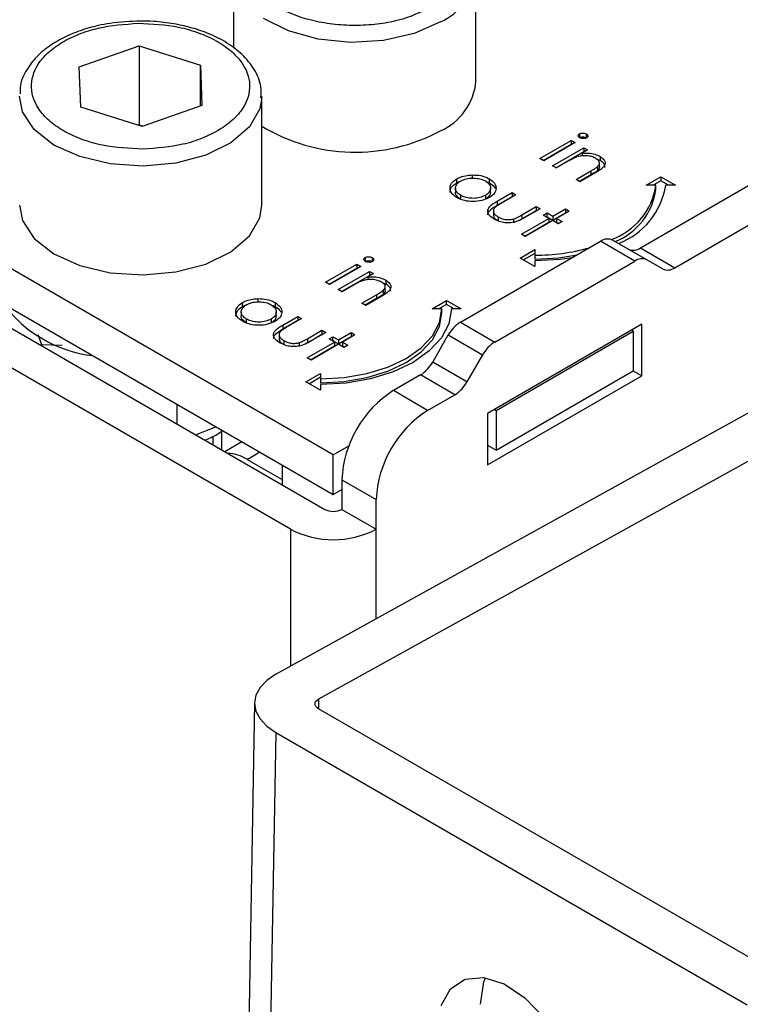
# Model space of a CAD drawing. Units: millimetres. Extents: x 10 to 410, y 10 to 267.
# Drawn here: x 20 to 21, y 232 to 233 of the extents above; entities that cross this region are included whole.
import ezdxf

# ---------------------------------------------------------------- set-up
doc = ezdxf.new("R2010")
doc.units = ezdxf.units.MM
doc.layers.add('SLD-0', color=179, linetype='Continuous')

msp = doc.modelspace()

# ---------------------------------------------------------------- linework, layer by layer
at = {"layer": 'SLD-0', "color": 179, "linetype": 'Continuous'}
for p, q in [((19.9848, 233.3798), (19.9848, 233.3017)), ((20.2348, 233.2675), (20.2348, 233.3798)), ((19.8256, 233.2825), (19.8873, 233.3041)), ((19.8873, 233.3041), (19.9506, 233.284)), ((19.8873, 233.3041), (19.8873, 233.2224)), ((19.9506, 233.284), (19.9521, 233.2424)), ((19.9506, 233.2418), (19.9506, 233.284)), ((19.8272, 233.2408), (19.8256, 233.2825)), ((20.0877, 232.8823), (19.4425, 233.2547)), ((19.9521, 233.2424), (19.8904, 233.2208)), ((20.0139, 233.1399), (20.0139, 233.2522)), ((19.8904, 233.2208), (19.8272, 233.2408)), ((19.8873, 233.2224), (19.8863, 233.2221)), ((19.8914, 233.2211), (19.8873, 233.2224)), ((19.4425, 233.2139), (20.0877, 232.8414)), ((20.3415, 233.2134), (20.3415, 233.2093)), ((20.3486, 233.2133), (20.3486, 233.2092)), ((20.3007, 233.1879), (20.333, 233.2066)), ((20.3043, 233.1859), (20.333, 233.2025)), ((20.337, 233.2043), (20.3047, 233.1856)), ((20.333, 233.2066), (20.337, 233.2043)), ((20.333, 233.2066), (20.333, 233.2025)), ((20.333, 233.2025), (20.3335, 233.2022)), ((19.4337, 233.1986), (20.0789, 232.8261)), ((20.3138, 233.1804), (20.3461, 233.199)), ((20.3173, 233.1783), (20.3461, 233.195)), ((20.35, 233.1967), (20.3442, 233.1934)), ((20.3442, 233.1934), (20.3442, 233.1906)), ((20.3461, 233.199), (20.35, 233.1967)), ((20.3461, 233.199), (20.3461, 233.195)), ((20.3465, 233.1947), (20.3461, 233.195)), ((20.4044, 233.0957), (20.5842, 233.1995)), ((20.3047, 233.1856), (20.3007, 233.1879)), ((20.3294, 233.1848), (20.3177, 233.1781)), ((20.3629, 233.1859), (20.3593, 233.1873)), ((20.3622, 233.1794), (20.3622, 233.1835)), ((20.3629, 233.19), (20.3629, 233.1859)), ((20.0436, 232.8057), (19.3983, 233.1782)), ((20.3177, 233.1781), (20.3138, 233.1804)), ((20.3381, 233.1663), (20.3533, 233.1751)), ((20.3586, 233.1736), (20.3421, 233.164)), ((20.3533, 233.1751), (20.3533, 233.171)), ((20.3602, 233.1796), (20.3602, 233.1755)), ((20.4398, 233.0753), (20.6196, 233.1791)), ((20.215, 233.1628), (20.215, 233.1669)), ((20.2309, 233.1709), (20.2309, 233.1669)), ((20.2486, 233.1669), (20.2486, 233.1628)), ((20.3421, 233.164), (20.3381, 233.1663)), ((20.3533, 233.171), (20.3417, 233.1643)), ((20.4105, 233.1603), (20.4255, 233.169)), ((20.4255, 233.1649), (20.4175, 233.1603)), ((20.4255, 233.169), (20.4405, 233.1603)), ((20.4255, 233.169), (20.4255, 233.1649)), ((20.4334, 233.1603), (20.4255, 233.1649)), ((20.2136, 233.1572), (20.2136, 233.1532)), ((20.2498, 233.1532), (20.2498, 233.1573)), ((20.2566, 233.1438), (20.272, 233.1527)), ((20.272, 233.1527), (20.276, 233.1504)), ((20.272, 233.1527), (20.272, 233.1486)), ((20.4205, 233.1603), (20.4105, 233.1603)), ((20.4205, 233.1563), (20.4205, 233.1603)), ((20.4405, 233.1603), (20.4305, 233.1603)), ((20.2191, 233.1459), (20.2191, 233.1499)), ((20.2445, 233.1499), (20.2445, 233.1458)), ((20.2566, 233.1397), (20.272, 233.1486)), ((20.2566, 233.1438), (20.2566, 233.1397)), ((20.276, 233.1504), (20.261, 233.1418)), ((20.272, 233.1486), (20.2725, 233.1484)), ((19.7639, 233.1399), (19.7671, 233.1238)), ((20.0118, 233.1268), (20.0139, 233.1399)), ((20.2528, 233.1331), (20.2528, 233.129)), ((20.282, 233.1297), (20.297, 233.1383)), ((20.282, 233.1256), (20.297, 233.1342)), ((20.3009, 233.136), (20.2852, 233.127)), ((20.297, 233.1383), (20.3009, 233.136)), ((20.297, 233.1383), (20.297, 233.1342)), ((20.297, 233.1342), (20.2974, 233.134)), ((20.3043, 233.1295), (20.3083, 233.1318)), ((20.3083, 233.1318), (20.314, 233.1285)), ((20.3083, 233.1277), (20.3083, 233.1318)), ((20.314, 233.1285), (20.327, 233.136)), ((20.314, 233.1244), (20.327, 233.1319)), ((20.331, 233.1337), (20.3179, 233.1262)), ((20.327, 233.136), (20.331, 233.1337)), ((20.327, 233.136), (20.327, 233.1319)), ((20.327, 233.1319), (20.3274, 233.1317)), ((19.7671, 233.1238), (19.7791, 233.1054)), ((20.0011, 233.1081), (20.0118, 233.1268)), ((20.2577, 233.1277), (20.2577, 233.1236)), ((20.2735, 233.1255), (20.2735, 233.1214)), ((20.2817, 233.1099), (20.31, 233.1262)), ((20.282, 233.1297), (20.282, 233.1256)), ((20.2852, 233.1078), (20.31, 233.1221)), ((20.314, 233.1239), (20.2856, 233.1076)), ((20.31, 233.1262), (20.3043, 233.1295)), ((20.3079, 233.1274), (20.3083, 233.1277)), ((20.3083, 233.1277), (20.314, 233.1244)), ((20.31, 233.1262), (20.31, 233.1221)), ((20.314, 233.1285), (20.314, 233.1244)), ((20.3196, 233.1207), (20.314, 233.1239)), ((20.3179, 233.1262), (20.3236, 233.1229)), ((20.3179, 233.1262), (20.3179, 233.1221)), ((20.3179, 233.1221), (20.3201, 233.1209)), ((20.3236, 233.1229), (20.3196, 233.1207)), ((19.7791, 233.1054), (19.7993, 233.0896)), ((19.982, 233.0918), (20.0011, 233.1081)), ((20.2188, 233.0192), (20.3633, 233.1025)), ((20.2856, 233.1076), (20.2817, 233.1099)), ((20.3986, 233.0821), (20.3633, 233.1025)), ((20.4111, 233.0834), (20.3758, 233.1038)), ((19.9561, 233.0791), (19.982, 233.0918)), ((20.2805, 233.0853), (20.2955, 233.094)), ((20.2955, 233.094), (20.2955, 233.0882)), ((20.4044, 233.0957), (20.4398, 233.0753)), ((19.7993, 233.0896), (19.8262, 233.0775)), ((20.1205, 233.0859), (20.1205, 233.0818)), ((20.1276, 233.0857), (20.1276, 233.0816)), ((20.2542, 232.9987), (20.3986, 233.0821)), ((20.2955, 233.0766), (20.2805, 233.0853)), ((20.2955, 233.0899), (20.284, 233.0833)), ((20.2955, 233.0882), (20.2955, 233.0841)), ((20.2955, 233.0841), (20.3198, 233.0855)), ((20.3218, 233.0839), (20.2955, 233.0824)), ((20.2955, 233.0824), (20.2955, 233.0766)), ((20.3198, 233.0855), (20.3392, 233.0887)), ((20.334, 233.0856), (20.3218, 233.0839)), ((20.4273, 233.074), (20.4111, 233.0834)), ((19.8262, 233.0775), (19.8577, 233.07)), ((19.8577, 233.07), (19.8915, 233.0678)), ((19.8915, 233.0678), (19.9251, 233.0709)), ((19.9251, 233.0709), (19.9561, 233.0791)), ((20.0798, 233.0604), (20.1121, 233.079)), ((20.0833, 233.0583), (20.1121, 233.0749)), ((20.116, 233.0767), (20.0837, 233.0581)), ((20.0928, 233.0528), (20.1251, 233.0715)), ((20.1121, 233.079), (20.116, 233.0767)), ((20.1121, 233.079), (20.1121, 233.0749)), ((20.1121, 233.0749), (20.1125, 233.0747)), ((20.1251, 233.0715), (20.1291, 233.0692)), ((20.1251, 233.0715), (20.1251, 233.0674)), ((20.0837, 233.0581), (20.0798, 233.0604)), ((20.0963, 233.0508), (20.1251, 233.0674)), ((20.1291, 233.0692), (20.1232, 233.0658)), ((20.1232, 233.0658), (20.1232, 233.063)), ((20.1255, 233.0671), (20.1251, 233.0674)), ((20.1419, 233.0583), (20.1383, 233.0597)), ((20.1419, 233.0624), (20.1419, 233.0583)), ((20.0968, 233.0505), (20.0928, 233.0528)), ((20.1084, 233.0573), (20.0968, 233.0505)), ((20.1392, 233.052), (20.1392, 233.048)), ((20.1412, 233.0519), (20.1412, 233.0559)), ((19.994, 233.0352), (19.994, 233.0393)), ((20.0099, 233.0434), (20.0099, 233.0393)), ((20.0276, 233.0394), (20.0276, 233.0353)), ((20.1172, 233.0388), (20.1323, 233.0475)), ((20.1323, 233.0435), (20.1207, 233.0367)), ((20.1376, 233.046), (20.1211, 233.0365)), ((20.1323, 233.0475), (20.1323, 233.0435)), ((20.1895, 233.0328), (20.2045, 233.0414)), ((20.2045, 233.0414), (20.2195, 233.0328)), ((20.2045, 233.0374), (20.2045, 233.0414)), ((19.9927, 233.0297), (19.9927, 233.0256)), ((20.0283, 232.6561), (20.7139, 233.0354)), ((20.0288, 233.0256), (20.0288, 233.0297)), ((20.1211, 233.0365), (20.1172, 233.0388)), ((20.1995, 233.0328), (20.1895, 233.0328)), ((20.2045, 233.0374), (20.1966, 233.0328)), ((20.1971, 233.0187), (20.1995, 233.0328)), ((20.1995, 233.0287), (20.1995, 233.0328)), ((20.2124, 233.0328), (20.2045, 233.0374)), ((20.2095, 233.0328), (20.2069, 233.0176)), ((20.2195, 233.0328), (20.2095, 233.0328)), ((19.9981, 233.0183), (19.9981, 233.0224)), ((20.0235, 233.0223), (20.0235, 233.0182)), ((20.0356, 233.0162), (20.0511, 233.0251)), ((20.0356, 233.0122), (20.0511, 233.0211)), ((20.055, 233.0229), (20.0401, 233.0142)), ((20.0511, 233.0251), (20.055, 233.0229)), ((20.0511, 233.0251), (20.0511, 233.0211)), ((20.0511, 233.0211), (20.0515, 233.0208)), ((20.1971, 233.0146), (20.1995, 233.0287)), ((20.2188, 233.0192), (20.2542, 232.9987)), ((20.0356, 233.0162), (20.0356, 233.0122)), ((20.061, 233.0021), (20.076, 233.0108)), ((20.7581, 233.0099), (20.0725, 232.6306)), ((20.076, 233.0108), (20.08, 233.0085)), ((20.076, 233.0108), (20.076, 233.0067)), ((20.19, 233.0052), (20.1971, 233.0187)), ((20.19, 233.0011), (20.1971, 233.0146)), ((20.2069, 233.0176), (20.1992, 233.003)), ((20.4059, 233.017), (20.2468, 232.9251)), ((20.2557, 232.9282), (20.3971, 233.0098)), ((20.3971, 233.0098), (20.3953, 233.0108)), ((20.3971, 233.0098), (20.3971, 232.969)), ((20.4059, 232.9639), (20.4059, 233.017)), ((19.783, 233.0063), (19.7868, 232.996)), ((20.0319, 233.0055), (20.0319, 233.0014)), ((20.0367, 233.0001), (20.0367, 232.996)), ((20.0607, 232.9823), (20.089, 232.9987)), ((20.061, 232.998), (20.076, 233.0067)), ((20.061, 233.0021), (20.061, 232.998)), ((20.08, 233.0085), (20.0643, 232.9994)), ((20.076, 233.0067), (20.0764, 233.0064)), ((20.0834, 233.0019), (20.0873, 233.0042)), ((20.089, 232.9987), (20.0834, 233.0019)), ((20.0869, 232.9999), (20.0873, 233.0001)), ((20.0873, 233.0042), (20.093, 233.0009)), ((20.0873, 233.0001), (20.0873, 233.0042)), ((20.0873, 233.0001), (20.093, 232.9969)), ((20.089, 232.9987), (20.089, 232.9946)), ((20.093, 233.0009), (20.106, 233.0085)), ((20.093, 232.9969), (20.106, 233.0044)), ((20.093, 233.0009), (20.093, 232.9969)), ((20.11, 233.0062), (20.097, 232.9987)), ((20.097, 232.9987), (20.1026, 232.9954)), ((20.097, 232.9987), (20.097, 232.9946)), ((20.106, 233.0085), (20.11, 233.0062)), ((20.106, 233.0085), (20.106, 233.0044)), ((20.106, 233.0044), (20.1065, 233.0041)), ((20.1784, 232.9927), (20.19, 233.0052)), ((20.1784, 232.9886), (20.19, 233.0011)), ((20.1992, 233.003), (20.1867, 232.9895)), ((20.1902, 232.978), (20.2063, 233.006)), ((20.2063, 233.006), (20.2417, 232.9856)), ((19.7868, 232.996), (19.808, 232.9953)), ((19.7868, 232.9947), (19.7868, 232.996)), ((20.0525, 232.9979), (20.0525, 232.9939)), ((20.0642, 232.9803), (20.089, 232.9946)), ((20.093, 232.9964), (20.0647, 232.98)), ((20.0987, 232.9931), (20.093, 232.9964)), ((20.097, 232.9946), (20.0991, 232.9933)), ((20.1026, 232.9954), (20.0987, 232.9931)), ((20.1629, 232.9818), (20.1784, 232.9927)), ((20.1629, 232.9777), (20.1784, 232.9886)), ((20.1867, 232.9895), (20.1699, 232.9777)), ((20.0647, 232.98), (20.0607, 232.9823)), ((20.1439, 232.9728), (20.1629, 232.9818)), ((20.2417, 232.9856), (20.2255, 232.9576)), ((20.1223, 232.9661), (20.1439, 232.9728)), ((20.1223, 232.962), (20.1439, 232.9687)), ((20.1439, 232.9687), (20.1629, 232.9777)), ((20.1699, 232.9777), (20.1495, 232.968)), ((20.2255, 232.9576), (20.1902, 232.978)), ((20.2557, 232.8873), (20.3971, 232.969)), ((20.3971, 232.969), (20.4059, 232.9639)), ((20.0595, 232.9577), (20.0745, 232.9664)), ((20.0745, 232.9623), (20.063, 232.9557)), ((20.0745, 232.9664), (20.0745, 232.9606)), ((20.0745, 232.9606), (20.0989, 232.962)), ((20.0745, 232.9606), (20.0745, 232.9565)), ((20.0989, 232.962), (20.1223, 232.9661)), ((20.0989, 232.9579), (20.1223, 232.962)), ((20.1262, 232.9608), (20.1008, 232.9563)), ((20.1495, 232.968), (20.1262, 232.9608)), ((20.1777, 232.9648), (20.1496, 232.9486)), ((20.213, 232.9444), (20.1777, 232.9648)), ((20.2468, 232.872), (20.4059, 232.9639)), ((20.0745, 232.9491), (20.0595, 232.9577)), ((20.0745, 232.9565), (20.0989, 232.9579)), ((20.1008, 232.9563), (20.0745, 232.9548)), ((20.0745, 232.9548), (20.0745, 232.9491)), ((20.185, 232.9282), (20.1496, 232.9486)), ((20.185, 232.9282), (20.213, 232.9444)), ((19.9262, 232.9347), (19.9262, 232.9143)), ((20.2539, 232.9292), (20.2557, 232.9282)), ((20.2557, 232.9282), (20.2557, 232.8873)), ((20.2468, 232.9251), (20.2468, 232.872)), ((19.9456, 232.9031), (19.9665, 232.9114)), ((19.9732, 232.9076), (19.9728, 232.907)), ((19.9639, 232.8925), (19.9639, 232.9017)), ((19.9728, 232.8873), (19.9728, 232.907)), ((19.9935, 232.8958), (19.9758, 232.8856)), ((20.0877, 232.8823), (20.1037, 232.8915)), ((20.2468, 232.8925), (20.2557, 232.8873)), ((19.9988, 232.8777), (20.0348, 232.8569)), ((20.0877, 232.8414), (20.0877, 232.8823)), ((20.0348, 232.872), (20.0348, 232.8516)), ((20.0966, 232.8567), (20.1319, 232.8363)), ((20.0966, 232.8567), (20.0966, 232.8261)), ((20.0877, 232.8414), (20.0966, 232.8465)), ((20.1319, 232.8057), (20.1319, 232.8363)), ((20.0966, 232.8261), (20.1319, 232.8057)), ((20.0283, 232.6561), (20.019, 232.6498)), ((20.019, 232.6498), (20.0121, 232.6425)), ((20.0078, 232.6346), (20.0064, 232.6264)), ((20.0121, 232.6425), (20.0078, 232.6346)), ((20.0064, 232.6268), (19.955, 229.7501)), ((20.0064, 232.6264), (20.0078, 232.6181)), ((20.0689, 232.6256), (20.0691, 232.627)), ((20.0691, 232.6242), (20.0689, 232.6256)), ((20.0691, 232.627), (20.0698, 232.6283)), ((20.0698, 232.6229), (20.0691, 232.6242)), ((20.0698, 232.6283), (20.071, 232.6295)), ((20.071, 232.6295), (20.0725, 232.6306)), ((20.0078, 232.6181), (20.0121, 232.6101)), ((20.071, 232.6217), (20.0698, 232.6229)), ((20.0725, 232.6206), (20.071, 232.6217)), ((20.5587, 232.3399), (20.0725, 232.6206)), ((20.0121, 232.6101), (20.019, 232.6027)), ((20.0283, 232.5961), (19.977, 229.7194)), ((20.019, 232.6027), (20.0283, 232.5961)), ((20.0283, 232.5961), (20.5145, 232.3155)), ((20.2087, 232.3318), (20.2237, 232.3418)), ((20.2237, 232.3418), (20.2427, 232.3436)), ((20.2394, 232.3159), (20.2431, 232.3389)), ((20.2427, 232.3436), (20.2638, 232.337)), ((20.2431, 232.3389), (20.2447, 232.3433)), ((20.1989, 232.3145), (20.2087, 232.3318)), ((20.2638, 232.337), (20.2853, 232.3227)), ((20.2853, 232.3227), (20.3053, 232.3019))]:
    msp.add_line(p, q, dxfattribs=at)
at = {"layer": 'SLD-0', "color": 8, "linetype": 'Continuous'}
for p, q in [((20.0413, 233.3194), (20.0156, 233.3323)), ((20.1982, 233.3287), (20.1711, 233.3169)), ((20.072, 233.311), (20.0413, 233.3194)), ((20.1711, 233.3169), (20.1394, 233.3097)), ((20.1056, 233.3076), (20.072, 233.311)), ((20.1394, 233.3097), (20.1056, 233.3076)), ((19.7671, 233.236), (19.7639, 233.2522)), ((20.0139, 233.2509), (20.0118, 233.239)), ((19.7791, 233.2177), (19.7671, 233.236)), ((20.0118, 233.239), (20.0011, 233.2204)), ((19.7993, 233.2018), (19.7791, 233.2177)), ((20.0011, 233.2204), (19.982, 233.2041)), ((19.8262, 233.1898), (19.7993, 233.2018)), ((19.982, 233.2041), (19.9561, 233.1914)), ((19.8577, 233.1823), (19.8262, 233.1898)), ((19.8915, 233.1801), (19.8577, 233.1823)), ((19.9251, 233.1831), (19.8915, 233.1801)), ((19.9561, 233.1914), (19.9251, 233.1831)), ((19.9988, 232.8777), (20.0118, 232.8853)), ((20.0436, 232.8057), (20.0436, 232.6645)), ((20.1319, 232.7134), (20.1319, 232.8057)), ((20.0725, 232.6306), (20.0723, 232.6207))]:
    msp.add_line(p, q, dxfattribs=at)
msp.add_arc((20.1723, 233.3863), 0.0631, 294.2882, 352.184, dxfattribs=at)
at = {"layer": 'SLD-0', "color": 179, "linetype": 'Continuous'}
for centre, radius, start, end in [((20.1728, 233.2733), 0.0623, 294.0627, 354.6172), ((20.1103, 233.381), 0.1866, 238.8997, 298.1238), ((20.3521, 233.1697), 0.0689, 288.8637, 352.2381), ((20.3536, 233.165), 0.0674, 291.5679, 352.5873), ((20.3549, 233.172), 0.0765, 290.512, 351.237), ((20.3706, 233.0923), 0.0126, 65.686, 125.6182), ((20.2966, 233.289), 0.2008, 269.6881, 285.964), ((20.3971, 233.1059), 0.0126, 245.686, 305.6182), ((20.4059, 233.0719), 0.0126, 65.686, 125.6182), ((20.4325, 233.0855), 0.0126, 245.686, 305.6182), ((19.8556, 233.119), 0.1353, 216.7597, 263.2457), ((20.2379, 232.9886), 0.0361, 121.9547, 151.1444), ((20.2733, 232.9681), 0.0361, 121.9547, 151.1444), ((20.1586, 232.9954), 0.0361, 301.9547, 331.1444), ((20.2117, 232.8515), 0.1153, 122.6055, 177.3945), ((20.1939, 232.975), 0.0361, 301.9547, 331.1444), ((20.2471, 232.8311), 0.1153, 122.6055, 177.3945), ((19.9779, 232.8448), 0.039, 57.6812, 88.3241), ((20.0877, 232.8432), 0.0192, 242.6097, 297.3903), ((20.0877, 232.891), 0.0961, 242.6097, 297.3903)]:
    msp.add_arc(centre, radius, start, end, dxfattribs=at)
for points, knots in [([(20.1894, 233.3441), (20.1783, 233.3389), (20.1613, 233.3309), (20.1329, 233.326), (20.1099, 233.3246), (20.0868, 233.326), (20.0587, 233.3311), (20.0284, 233.3429), (20.0079, 233.3604), (19.9989, 233.3767), (19.9965, 233.39), (19.999, 233.4033), (20.0076, 233.4197), (20.0214, 233.4295), (20.0303, 233.4359)], [0, 0, 0, 0, 0.119728, 0.18418, 0.25, 0.31582, 0.380272, 0.5, 0.619728, 0.68418, 0.75, 0.81582, 0.880272, 1, 1, 1, 1]), ([(19.8889, 233.3296), (19.8783, 233.3292), (19.8634, 233.3286), (19.8427, 233.3245), (19.8262, 233.3199), (19.8087, 233.3125), (19.7929, 233.303), (19.7795, 233.2912), (19.7697, 233.2772), (19.7642, 233.2646), (19.7646, 233.2569), (19.7647, 233.2547)], [0, 0, 0, 0, 0.168452, 0.23598, 0.346259, 0.457759, 0.575047, 0.695743, 0.820093, 0.950382, 1, 1, 1, 1]), ([(19.8913, 233.1975), (19.8771, 233.1982), (19.8553, 233.1992), (19.8288, 233.207), (19.8105, 233.2152), (19.7955, 233.2254), (19.7813, 233.2404), (19.7737, 233.261), (19.7798, 233.2818), (19.7928, 233.2971), (19.8071, 233.3077), (19.8248, 233.3163), (19.8507, 233.3247), (19.8724, 233.3263), (19.8865, 233.3273)], [0, 0, 0, 0, 0.119728, 0.18418, 0.25, 0.31582, 0.380272, 0.5, 0.619728, 0.68418, 0.75, 0.81582, 0.880272, 1, 1, 1, 1]), ([(19.8865, 233.3273), (19.9007, 233.3266), (19.9225, 233.3256), (19.949, 233.3178), (19.9673, 233.3096), (19.9823, 233.2994), (19.9964, 233.2845), (20.0041, 233.2638), (19.9979, 233.243), (19.9849, 233.2277), (19.9707, 233.2171), (19.953, 233.2085), (19.9271, 233.2001), (19.9054, 233.1985), (19.8913, 233.1975)], [0, 0, 0, 0, 0.1197284, 0.1841803, 0.25, 0.3158197, 0.3802716, 0.5, 0.6197284, 0.6841803, 0.75, 0.8158197, 0.8802716, 1, 1, 1, 1]), ([(20.013, 233.2506), (20.0132, 233.2543), (20.0138, 233.2644), (20.0069, 233.2799), (19.9947, 233.295), (19.9782, 233.3076), (19.9597, 233.3169), (19.9408, 233.3231), (19.9222, 233.3272), (19.9049, 233.3293), (19.8933, 233.3296), (19.8889, 233.3296)], [0, 0, 0, 0, 0.084279, 0.2257875, 0.3634387, 0.4895813, 0.6254342, 0.7295483, 0.8205703, 0.9314034, 1, 1, 1, 1]), ([(20.3418, 233.2093), (20.3414, 233.2096), (20.3405, 233.2102), (20.3401, 233.2114), (20.3403, 233.2124), (20.341, 233.2131), (20.3414, 233.2134), (20.3415, 233.2134)], [0, 0, 0, 0, 0.242522, 0.510286, 0.748247, 0.956093, 1, 1, 1, 1]), ([(20.3415, 233.2134), (20.342, 233.2137), (20.343, 233.2141), (20.345, 233.2142), (20.347, 233.214), (20.348, 233.2135), (20.3486, 233.2133)], [0, 0, 0, 0, 0.248718, 0.477232, 0.727764, 1, 1, 1, 1]), ([(20.3486, 233.2133), (20.349, 233.213), (20.3498, 233.2124), (20.3503, 233.2113), (20.3502, 233.2103), (20.3495, 233.2096), (20.349, 233.2093), (20.3489, 233.2092)], [0, 0, 0, 0, 0.245356, 0.47786, 0.710873, 0.917051, 1, 1, 1, 1]), ([(20.3415, 233.2093), (20.342, 233.2096), (20.343, 233.21), (20.345, 233.2102), (20.347, 233.21), (20.348, 233.2095), (20.3486, 233.2092)], [0, 0, 0, 0, 0.248718, 0.477232, 0.727764, 1, 1, 1, 1]), ([(20.3489, 233.2092), (20.3484, 233.2089), (20.3474, 233.2085), (20.3456, 233.2084), (20.3439, 233.2085), (20.3426, 233.2089), (20.342, 233.2093), (20.3418, 233.2093)], [0, 0, 0, 0, 0.241841, 0.461898, 0.666037, 0.90766, 1, 1, 1, 1]), ([(20.3442, 233.1934), (20.3459, 233.1935), (20.3498, 233.1937), (20.356, 233.1929), (20.3604, 233.1913), (20.3624, 233.1902), (20.3629, 233.19)], [0, 0, 0, 0, 0.246647, 0.58141, 0.911014, 1, 1, 1, 1]), ([(20.3387, 233.1895), (20.3373, 233.1889), (20.335, 233.1879), (20.332, 233.1863), (20.3303, 233.1853), (20.3294, 233.1848)], [0, 0, 0, 0, 0.408034, 0.703839, 1, 1, 1, 1]), ([(20.3582, 233.1881), (20.3569, 233.1887), (20.3542, 233.1901), (20.3489, 233.1908), (20.3434, 233.1908), (20.3403, 233.1899), (20.3387, 233.1895)], [0, 0, 0, 0, 0.239761, 0.504833, 0.755652, 1, 1, 1, 1]), ([(20.3602, 233.1796), (20.361, 233.1805), (20.3623, 233.1819), (20.3622, 233.1842), (20.361, 233.1863), (20.3592, 233.1874), (20.3582, 233.1881)], [0, 0, 0, 0, 0.312681, 0.515137, 0.717471, 1, 1, 1, 1]), ([(20.3629, 233.19), (20.3644, 233.1889), (20.367, 233.1871), (20.3682, 233.1836), (20.3676, 233.1805), (20.3643, 233.177), (20.3609, 233.1749), (20.3586, 233.1736)], [0, 0, 0, 0, 0.212468, 0.377042, 0.541942, 0.700206, 1, 1, 1, 1]), ([(20.3677, 233.1786), (20.3678, 233.179), (20.3681, 233.1805), (20.3667, 233.183), (20.3646, 233.1849), (20.3631, 233.1858), (20.3629, 233.1859)], [0, 0, 0, 0, 0.174261, 0.54328, 0.932057, 1, 1, 1, 1]), ([(20.3533, 233.1751), (20.3545, 233.1758), (20.3564, 233.1769), (20.3587, 233.1784), (20.3597, 233.1792), (20.3602, 233.1796)], [0, 0, 0, 0, 0.498453, 0.74855, 1, 1, 1, 1]), ([(20.3602, 233.1755), (20.3592, 233.1747), (20.3576, 233.1735), (20.3552, 233.1721), (20.3539, 233.1714), (20.3533, 233.171)], [0, 0, 0, 0, 0.496487, 0.748178, 1, 1, 1, 1]), ([(20.3621, 233.1794), (20.3621, 233.1789), (20.3621, 233.1775), (20.3609, 233.1763), (20.3602, 233.1755)], [0, 0, 0, 0, 0.373973, 1, 1, 1, 1]), ([(20.2151, 233.1476), (20.2129, 233.1492), (20.2091, 233.1519), (20.2077, 233.1568), (20.2087, 233.1614), (20.2116, 233.1648), (20.2143, 233.1664), (20.215, 233.1669)], [0, 0, 0, 0, 0.274092, 0.479155, 0.683111, 0.913181, 1, 1, 1, 1]), ([(20.2081, 233.153), (20.2083, 233.1544), (20.2086, 233.1574), (20.2116, 233.1607), (20.2143, 233.1624), (20.215, 233.1628)], [0, 0, 0, 0, 0.373312, 0.828305, 1, 1, 1, 1]), ([(20.2191, 233.1499), (20.2176, 233.151), (20.2148, 233.153), (20.2133, 233.1566), (20.214, 233.1599), (20.216, 233.1627), (20.2181, 233.1641), (20.219, 233.1646)], [0, 0, 0, 0, 0.253288, 0.458296, 0.663723, 0.86945, 1, 1, 1, 1]), ([(20.215, 233.1669), (20.2162, 233.1675), (20.2193, 233.1691), (20.2249, 233.1706), (20.2292, 233.1708), (20.2309, 233.1709)], [0, 0, 0, 0, 0.274863, 0.703474, 1, 1, 1, 1]), ([(20.215, 233.1628), (20.2162, 233.1635), (20.2175, 233.1643), (20.2192, 233.1647), (20.2195, 233.1648)], [0, 0, 0, 0, 0.860255, 1, 1, 1, 1]), ([(20.219, 233.1646), (20.2208, 233.1655), (20.2245, 233.1672), (20.2312, 233.1678), (20.2376, 233.1674), (20.242, 233.166), (20.2441, 233.1649), (20.2446, 233.1647)], [0, 0, 0, 0, 0.2536188, 0.4881162, 0.6995819, 0.926209, 1, 1, 1, 1]), ([(20.2309, 233.1709), (20.234, 233.1709), (20.2402, 233.1707), (20.2458, 233.1685), (20.2483, 233.1671), (20.2486, 233.1669)], [0, 0, 0, 0, 0.4688481, 0.9412233, 1, 1, 1, 1]), ([(20.2446, 233.1647), (20.246, 233.1636), (20.2489, 233.1616), (20.2501, 233.1578), (20.2494, 233.1541), (20.2471, 233.1515), (20.245, 233.1502), (20.2445, 233.1499)], [0, 0, 0, 0, 0.242283, 0.472174, 0.682706, 0.913225, 1, 1, 1, 1]), ([(20.245, 233.1643), (20.246, 233.164), (20.2473, 233.1636), (20.2483, 233.163), (20.2486, 233.1628)], [0, 0, 0, 0, 0.736913, 1, 1, 1, 1]), ([(20.2486, 233.1669), (20.2506, 233.1655), (20.2537, 233.1633), (20.2554, 233.1597), (20.2555, 233.1578), (20.2555, 233.1568)], [0, 0, 0, 0, 0.490124, 0.738774, 1, 1, 1, 1]), ([(20.2486, 233.1628), (20.2507, 233.1614), (20.2534, 233.1597), (20.2544, 233.1574), (20.2546, 233.157)], [0, 0, 0, 0, 0.797665, 1, 1, 1, 1]), ([(20.2191, 233.1459), (20.2176, 233.1469), (20.2149, 233.1489), (20.2134, 233.1516), (20.2137, 233.1529), (20.2138, 233.1531)], [0, 0, 0, 0, 0.507409, 0.918098, 1, 1, 1, 1]), ([(20.2497, 233.1532), (20.2496, 233.1522), (20.2494, 233.1499), (20.247, 233.1474), (20.245, 233.1461), (20.2445, 233.1458)], [0, 0, 0, 0, 0.367254, 0.826955, 1, 1, 1, 1]), ([(20.2555, 233.1568), (20.2553, 233.1559), (20.2549, 233.1535), (20.2525, 233.1502), (20.2497, 233.1484), (20.2484, 233.1476)], [0, 0, 0, 0, 0.268942, 0.694794, 1, 1, 1, 1]), ([(20.2484, 233.1476), (20.246, 233.1465), (20.2411, 233.1442), (20.2319, 233.1433), (20.2236, 233.1441), (20.2182, 233.1459), (20.2158, 233.1473), (20.2151, 233.1476)], [0, 0, 0, 0, 0.251449, 0.504197, 0.728786, 0.925714, 1, 1, 1, 1]), ([(20.2445, 233.1499), (20.2426, 233.149), (20.239, 233.1474), (20.2324, 233.1466), (20.2262, 233.1471), (20.2218, 233.1485), (20.2197, 233.1496), (20.2191, 233.1499)], [0, 0, 0, 0, 0.245692, 0.484196, 0.700093, 0.903257, 1, 1, 1, 1]), ([(20.2537, 233.1254), (20.2519, 233.1266), (20.2488, 233.1286), (20.2468, 233.1323), (20.247, 233.1356), (20.2499, 233.1398), (20.2539, 233.1422), (20.2566, 233.1438)], [0, 0, 0, 0, 0.2195545, 0.3762943, 0.5332061, 0.6852492, 1, 1, 1, 1]), ([(20.261, 233.1418), (20.2598, 233.141), (20.2579, 233.1399), (20.2556, 233.1384), (20.2546, 233.1375), (20.2541, 233.1371)], [0, 0, 0, 0, 0.497431, 0.74773, 1, 1, 1, 1]), ([(20.2472, 233.1298), (20.2472, 233.1304), (20.2471, 233.132), (20.25, 233.1357), (20.254, 233.1381), (20.2566, 233.1397)], [0, 0, 0, 0, 0.1496816, 0.4266455, 1, 1, 1, 1]), ([(20.2541, 233.1371), (20.2535, 233.1362), (20.2524, 233.1345), (20.253, 233.1318), (20.2548, 233.1295), (20.2567, 233.1283), (20.2577, 233.1277)], [0, 0, 0, 0, 0.269918, 0.518603, 0.7585, 1, 1, 1, 1]), ([(20.253, 233.129), (20.2531, 233.1286), (20.2532, 233.1273), (20.2548, 233.1254), (20.2567, 233.1242), (20.2577, 233.1236)], [0, 0, 0, 0, 0.2012753, 0.5993083, 1, 1, 1, 1]), ([(20.2852, 233.127), (20.2828, 233.1256), (20.2789, 233.1235), (20.2721, 233.1216), (20.2661, 233.1214), (20.2598, 233.1224), (20.2559, 233.1241), (20.2539, 233.1253), (20.2537, 233.1254)], [0, 0, 0, 0, 0.276331, 0.441407, 0.607375, 0.761865, 0.97418, 1, 1, 1, 1]), ([(20.2577, 233.1277), (20.2595, 233.1268), (20.2625, 233.1253), (20.2678, 233.1247), (20.2713, 233.125), (20.2731, 233.1254), (20.2735, 233.1255)], [0, 0, 0, 0, 0.406347, 0.664161, 0.922885, 1, 1, 1, 1]), ([(20.2735, 233.1255), (20.2746, 233.1259), (20.2766, 233.1267), (20.2794, 233.1282), (20.2811, 233.1292), (20.282, 233.1297)], [0, 0, 0, 0, 0.345383, 0.672353, 1, 1, 1, 1]), ([(20.1208, 233.0818), (20.1204, 233.0821), (20.1195, 233.0827), (20.1191, 233.0838), (20.1193, 233.0849), (20.12, 233.0855), (20.1205, 233.0858), (20.1205, 233.0859)], [0, 0, 0, 0, 0.242522, 0.510286, 0.748247, 0.956093, 1, 1, 1, 1]), ([(20.1205, 233.0859), (20.1211, 233.0861), (20.1221, 233.0865), (20.124, 233.0867), (20.126, 233.0865), (20.1271, 233.086), (20.1276, 233.0857)], [0, 0, 0, 0, 0.248718, 0.477232, 0.727764, 1, 1, 1, 1]), ([(20.1205, 233.0818), (20.1211, 233.082), (20.1221, 233.0825), (20.124, 233.0826), (20.126, 233.0824), (20.1271, 233.0819), (20.1276, 233.0816)], [0, 0, 0, 0, 0.248718, 0.477232, 0.727764, 1, 1, 1, 1]), ([(20.1279, 233.0816), (20.1274, 233.0814), (20.1264, 233.0809), (20.1246, 233.0808), (20.1229, 233.081), (20.1216, 233.0813), (20.121, 233.0817), (20.1208, 233.0818)], [0, 0, 0, 0, 0.241841, 0.461898, 0.666037, 0.90766, 1, 1, 1, 1]), ([(20.1276, 233.0857), (20.128, 233.0854), (20.1289, 233.0849), (20.1293, 233.0838), (20.1292, 233.0827), (20.1286, 233.082), (20.128, 233.0817), (20.1279, 233.0816)], [0, 0, 0, 0, 0.245356, 0.47786, 0.710873, 0.917051, 1, 1, 1, 1]), ([(20.1177, 233.0619), (20.1164, 233.0614), (20.114, 233.0604), (20.111, 233.0588), (20.1093, 233.0578), (20.1084, 233.0573)], [0, 0, 0, 0, 0.408034, 0.703839, 1, 1, 1, 1]), ([(20.1373, 233.0605), (20.1359, 233.0612), (20.1332, 233.0625), (20.1279, 233.0632), (20.1225, 233.0632), (20.1193, 233.0623), (20.1177, 233.0619)], [0, 0, 0, 0, 0.239761, 0.504833, 0.755652, 1, 1, 1, 1]), ([(20.1232, 233.0658), (20.1249, 233.0659), (20.1288, 233.0661), (20.135, 233.0654), (20.1394, 233.0638), (20.1415, 233.0627), (20.1419, 233.0624)], [0, 0, 0, 0, 0.246647, 0.58141, 0.911014, 1, 1, 1, 1]), ([(20.1392, 233.052), (20.14, 233.0529), (20.1413, 233.0544), (20.1413, 233.0567), (20.14, 233.0587), (20.1383, 233.0599), (20.1373, 233.0605)], [0, 0, 0, 0, 0.312681, 0.515137, 0.717471, 1, 1, 1, 1]), ([(20.1419, 233.0624), (20.1434, 233.0614), (20.146, 233.0595), (20.1473, 233.0561), (20.1466, 233.053), (20.1434, 233.0494), (20.1399, 233.0474), (20.1376, 233.046)], [0, 0, 0, 0, 0.212468, 0.377042, 0.541942, 0.700206, 1, 1, 1, 1]), ([(20.1323, 233.0475), (20.1336, 233.0482), (20.1354, 233.0493), (20.1377, 233.0508), (20.1387, 233.0516), (20.1392, 233.052)], [0, 0, 0, 0, 0.4984533, 0.7485502, 1, 1, 1, 1]), ([(20.1411, 233.0519), (20.1411, 233.0513), (20.1412, 233.05), (20.14, 233.0487), (20.1392, 233.048)], [0, 0, 0, 0, 0.373973, 1, 1, 1, 1]), ([(20.1467, 233.051), (20.1468, 233.0515), (20.1471, 233.0529), (20.1458, 233.0554), (20.1436, 233.0573), (20.1421, 233.0582), (20.1419, 233.0583)], [0, 0, 0, 0, 0.174261, 0.54328, 0.932057, 1, 1, 1, 1]), ([(19.9942, 233.0201), (19.992, 233.0216), (19.9881, 233.0243), (19.9867, 233.0292), (19.9877, 233.0338), (19.9906, 233.0372), (19.9933, 233.0389), (19.994, 233.0393)], [0, 0, 0, 0, 0.274092, 0.479155, 0.683111, 0.913181, 1, 1, 1, 1]), ([(19.994, 233.0393), (19.9953, 233.04), (19.9984, 233.0416), (20.0039, 233.043), (20.0082, 233.0433), (20.0099, 233.0434)], [0, 0, 0, 0, 0.274863, 0.703474, 1, 1, 1, 1]), ([(19.998, 233.037), (19.9999, 233.0379), (20.0035, 233.0396), (20.0102, 233.0403), (20.0166, 233.0398), (20.021, 233.0385), (20.0231, 233.0374), (20.0236, 233.0371)], [0, 0, 0, 0, 0.253619, 0.488116, 0.699582, 0.926209, 1, 1, 1, 1]), ([(20.0099, 233.0434), (20.013, 233.0433), (20.0192, 233.0431), (20.0248, 233.0409), (20.0273, 233.0395), (20.0276, 233.0394)], [0, 0, 0, 0, 0.468848, 0.941223, 1, 1, 1, 1]), ([(20.0276, 233.0394), (20.0296, 233.0379), (20.0327, 233.0358), (20.0345, 233.0321), (20.0345, 233.0302), (20.0345, 233.0292)], [0, 0, 0, 0, 0.490124, 0.738774, 1, 1, 1, 1]), ([(20.1392, 233.048), (20.1382, 233.0472), (20.1366, 233.046), (20.1342, 233.0445), (20.133, 233.0438), (20.1323, 233.0435)], [0, 0, 0, 0, 0.496487, 0.748178, 1, 1, 1, 1]), ([(19.9871, 233.0255), (19.9873, 233.0268), (19.9877, 233.0298), (19.9907, 233.0331), (19.9933, 233.0348), (19.994, 233.0352)], [0, 0, 0, 0, 0.373312, 0.828305, 1, 1, 1, 1]), ([(19.9981, 233.0224), (19.9966, 233.0234), (19.9938, 233.0254), (19.9924, 233.029), (19.993, 233.0324), (19.995, 233.0351), (19.9972, 233.0365), (19.998, 233.037)], [0, 0, 0, 0, 0.253288, 0.458296, 0.663723, 0.86945, 1, 1, 1, 1]), ([(19.994, 233.0352), (19.9952, 233.0359), (19.9965, 233.0367), (19.9983, 233.0372), (19.9985, 233.0372)], [0, 0, 0, 0, 0.860255, 1, 1, 1, 1]), ([(20.0236, 233.0371), (20.0251, 233.036), (20.0279, 233.034), (20.0291, 233.0302), (20.0284, 233.0266), (20.0261, 233.0239), (20.024, 233.0226), (20.0235, 233.0223)], [0, 0, 0, 0, 0.242283, 0.472174, 0.682706, 0.913225, 1, 1, 1, 1]), ([(20.024, 233.0367), (20.025, 233.0364), (20.0263, 233.036), (20.0273, 233.0354), (20.0276, 233.0353)], [0, 0, 0, 0, 0.736913, 1, 1, 1, 1]), ([(20.0345, 233.0292), (20.0344, 233.0283), (20.034, 233.0259), (20.0316, 233.0227), (20.0287, 233.0208), (20.0275, 233.02)], [0, 0, 0, 0, 0.268942, 0.694794, 1, 1, 1, 1]), ([(20.0276, 233.0353), (20.0297, 233.0339), (20.0324, 233.0321), (20.0334, 233.0298), (20.0336, 233.0294)], [0, 0, 0, 0, 0.797665, 1, 1, 1, 1]), ([(19.9981, 233.0183), (19.9966, 233.0194), (19.994, 233.0213), (19.9925, 233.024), (19.9928, 233.0254), (19.9928, 233.0256)], [0, 0, 0, 0, 0.507409, 0.918098, 1, 1, 1, 1]), ([(20.0275, 233.02), (20.025, 233.0189), (20.0201, 233.0166), (20.0109, 233.0157), (20.0026, 233.0165), (19.9972, 233.0184), (19.9948, 233.0197), (19.9942, 233.0201)], [0, 0, 0, 0, 0.251449, 0.504197, 0.728786, 0.925714, 1, 1, 1, 1]), ([(20.0235, 233.0223), (20.0217, 233.0215), (20.0181, 233.0198), (20.0114, 233.019), (20.0052, 233.0196), (20.0008, 233.0209), (19.9988, 233.022), (19.9981, 233.0224)], [0, 0, 0, 0, 0.245692, 0.484196, 0.700093, 0.903257, 1, 1, 1, 1]), ([(20.0287, 233.0256), (20.0286, 233.0246), (20.0284, 233.0223), (20.0261, 233.0198), (20.024, 233.0186), (20.0235, 233.0182)], [0, 0, 0, 0, 0.367254, 0.826955, 1, 1, 1, 1]), ([(20.0327, 232.9978), (20.0309, 232.999), (20.0278, 233.001), (20.0258, 233.0047), (20.026, 233.0081), (20.0289, 233.0122), (20.0329, 233.0146), (20.0356, 233.0162)], [0, 0, 0, 0, 0.219554, 0.376294, 0.533206, 0.685249, 1, 1, 1, 1]), ([(20.0262, 233.0022), (20.0262, 233.0028), (20.0262, 233.0045), (20.0291, 233.0081), (20.033, 233.0105), (20.0356, 233.0122)], [0, 0, 0, 0, 0.149682, 0.426645, 1, 1, 1, 1]), ([(20.0331, 233.0095), (20.0326, 233.0086), (20.0314, 233.0069), (20.0321, 233.0043), (20.0338, 233.0019), (20.0357, 233.0007), (20.0367, 233.0001)], [0, 0, 0, 0, 0.269918, 0.518603, 0.7585, 1, 1, 1, 1]), ([(20.0401, 233.0142), (20.0388, 233.0135), (20.037, 233.0124), (20.0346, 233.0108), (20.0336, 233.0099), (20.0331, 233.0095)], [0, 0, 0, 0, 0.497431, 0.74773, 1, 1, 1, 1]), ([(20.032, 233.0014), (20.0321, 233.001), (20.0322, 232.9998), (20.0338, 232.9979), (20.0357, 232.9966), (20.0367, 232.996)], [0, 0, 0, 0, 0.2012753, 0.5993083, 1, 1, 1, 1]), ([(20.0643, 232.9994), (20.0618, 232.998), (20.0579, 232.9959), (20.0512, 232.9941), (20.0452, 232.9938), (20.0389, 232.9948), (20.035, 232.9965), (20.0329, 232.9977), (20.0327, 232.9978)], [0, 0, 0, 0, 0.276331, 0.441407, 0.607375, 0.761865, 0.97418, 1, 1, 1, 1]), ([(20.0367, 233.0001), (20.0385, 232.9992), (20.0415, 232.9978), (20.0468, 232.9971), (20.0503, 232.9974), (20.0521, 232.9978), (20.0525, 232.9979)], [0, 0, 0, 0, 0.406347, 0.664161, 0.922885, 1, 1, 1, 1]), ([(20.0525, 232.9979), (20.0536, 232.9984), (20.0557, 232.9992), (20.0584, 233.0006), (20.0602, 233.0016), (20.061, 233.0021)], [0, 0, 0, 0, 0.345383, 0.672353, 1, 1, 1, 1]), ([(19.9552, 232.8975), (19.9596, 232.8994), (19.9661, 232.902), (19.9713, 232.9058), (19.9728, 232.907)], [0, 0, 0, 0, 0.695758, 1, 1, 1, 1])]:
    msp.add_open_spline(points, degree=3, knots=knots, dxfattribs=at)

doc.saveas('drawing.dxf')
